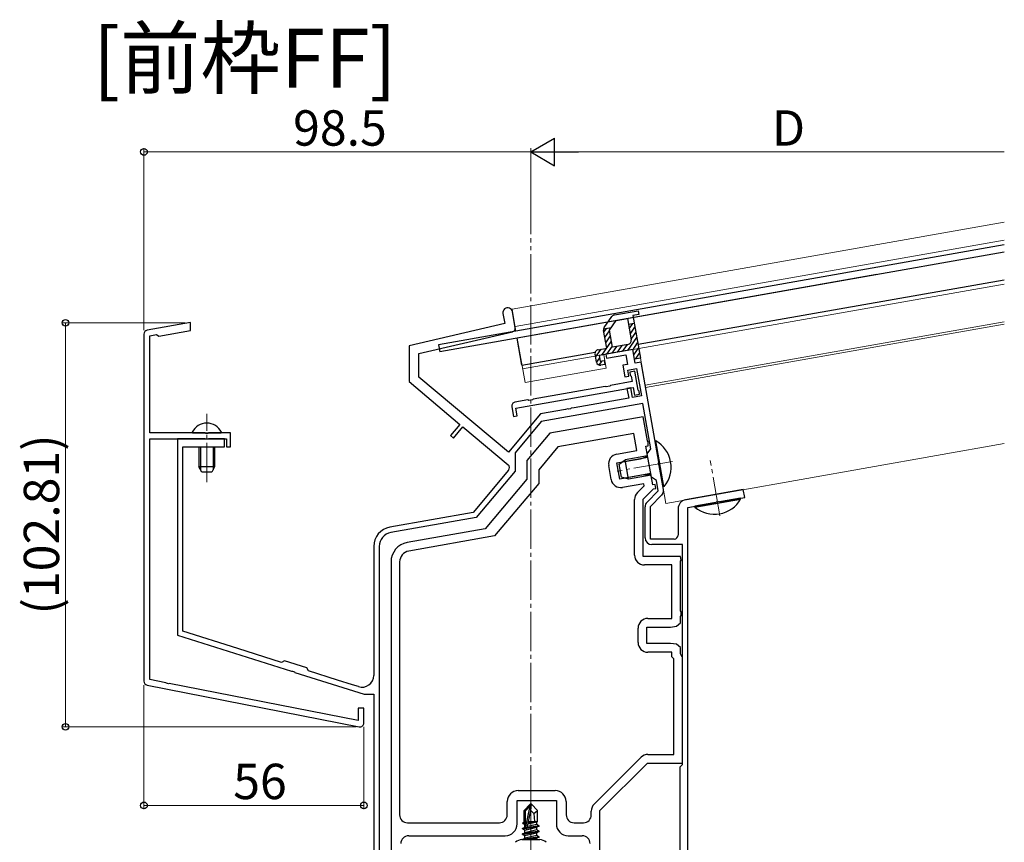
# Model space of a CAD drawing. Extents: x 0 to 1436, y 0 to 2243.
# Drawn here: x 438 to 689, y 575 to 784 of the extents above; entities that cross this region are included whole.
import ezdxf

# ---------------------------------------------------------------- set-up
doc = ezdxf.new("R2010")
doc.units = 0
doc.linetypes.add('YCENTER_1', pattern=[13, 10, -1, 1, -1])
doc.layers.add('USER1', color=3, linetype='CONTINUOUS')
for name, color, linetype, lineweight in [('YKK_11', 7, 'CONTINUOUS', 30), ('YKK_12', 2, 'CONTINUOUS', 13), ('YKK_13', 4, 'CONTINUOUS', 30), ('YKK_D', 6, 'CONTINUOUS', 13)]:
    doc.layers.add(name, color=color, linetype=linetype, lineweight=lineweight)
doc.styles.get("Standard").update_dxf_attribs({"font": 'txt', "bigfont": 'BIGFONT'})

msp = doc.modelspace()

# ---------------------------------------------------------------- linework, layer by layer
at = {"layer": 'YKK_11', "linetype": 'ByBlock', "lineweight": -2, "ltscale": 0.5}
for p, q in [((564.06, 705.77), (563.36, 709.71)), ((481.33, 707), (470.34, 705.06)), ((481.33, 704.97), (481.33, 707)), ((560.9, 709.28), (561.35, 706.74)), ((473.31, 703.55), (481.33, 704.97)), ((561.35, 706.74), (537.01, 701.12)), ((539.51, 699.13), (563.3, 704.63)), ((469.51, 704.07), (469.51, 615.74)), ((471.01, 703.66), (472.73, 703.96)), ((471.01, 678.91), (471.01, 703.66)), ((472.73, 703.96), (473.31, 703.55)), ((537.01, 701.12), (537.01, 691.97)), ((593.99, 700.14), (587.1, 698.92)), ((594.6, 696.69), (593.99, 700.14)), ((539.51, 693.13), (539.51, 699.13)), ((587.1, 698.92), (587.27, 697.94)), ((587.27, 697.94), (592.2, 698.8)), ((592.2, 698.8), (592.63, 696.34)), ((596.08, 696.95), (594.6, 696.69)), ((600.57, 671.5), (596.08, 696.95)), ((592.63, 696.34), (591.45, 696.13)), ((591.45, 696.13), (591.97, 693.18)), ((592.68, 694.93), (594.94, 695.33)), ((592.95, 693.35), (592.68, 694.93)), ((594.46, 694.63), (593.18, 694.41)), ((595.31, 689.8), (594.46, 694.63)), ((594.94, 695.33), (596.17, 688.34)), ((537.01, 691.97), (549.96, 681.1)), ((562.29, 674.02), (539.51, 693.13)), ((593.81, 691.98), (588.26, 691)), ((591.97, 693.18), (592.95, 693.35)), ((593.18, 694.41), (593.26, 693.61)), ((593.26, 693.61), (593.56, 693.37)), ((593.56, 693.37), (593.81, 691.98)), ((564.23, 685.24), (594.07, 690.5)), ((586.94, 690.77), (568.57, 687.53)), ((587.15, 690.66), (586.94, 690.77)), ((588.1, 690.83), (587.15, 690.66)), ((588.26, 691), (588.1, 690.83)), ((593.48, 690.4), (592.49, 690.23)), ((592.49, 690.23), (592.93, 687.76)), ((593.91, 687.94), (593.48, 690.4)), ((594.07, 690.5), (594.41, 688.53)), ((595.61, 689.55), (595.31, 689.8)), ((595.69, 688.76), (595.61, 689.55)), ((567.25, 687.3), (563.97, 686.72)), ((567.46, 687.19), (567.25, 687.3)), ((568.4, 687.36), (567.46, 687.19)), ((568.57, 687.53), (568.4, 687.36)), ((592.93, 687.76), (579.04, 685.32)), ((596.17, 688.34), (593.91, 687.94)), ((594.41, 688.53), (595.69, 688.76)), ((563.16, 685.56), (563.59, 683.1)), ((564.57, 683.27), (564.23, 685.24)), ((576.81, 684.92), (570.5, 683.81)), ((596.52, 686.37), (570.65, 681.8)), ((577.41, 685.03), (576.81, 684.92)), ((577.61, 684.94), (577.41, 685.03)), ((578.15, 685.04), (577.61, 684.94)), ((578.31, 685.19), (578.15, 685.04)), ((579.04, 685.32), (578.31, 685.19)), ((598.55, 674.84), (596.52, 686.37)), ((570.5, 683.81), (562.29, 674.02)), ((563.59, 683.1), (564.57, 683.27)), ((596.6, 683.03), (572.87, 678.84)), ((597.69, 676.87), (596.6, 683.03)), ((549.96, 681.1), (547.55, 678.24)), ((548.32, 677.59), (550.72, 680.46)), ((550.72, 680.46), (562.21, 670.82)), ((570.65, 681.8), (563.98, 673.86)), ((485.05, 678.91), (471.01, 678.91)), ((471.01, 616.15), (471.01, 677.41)), ((471.01, 677.41), (490.51, 677.41)), ((485.05, 677.41), (478.01, 677.41)), ((478.01, 677.41), (478.01, 627.41)), ((485.24, 678.79), (485.05, 678.91)), ((485.24, 677.29), (485.05, 677.41)), ((485.79, 678.79), (485.24, 678.79)), ((485.79, 677.29), (485.24, 677.29)), ((485.97, 678.91), (485.79, 678.79)), ((485.97, 677.41), (485.79, 677.29)), ((491.51, 678.91), (485.97, 678.91)), ((490.01, 677.41), (485.97, 677.41)), ((490.01, 675.41), (490.01, 677.41)), ((490.51, 677.41), (490.51, 675.41)), ((491.51, 675.41), (491.51, 678.91)), ((547.55, 678.24), (548.32, 677.59)), ((572.87, 678.84), (567.01, 671.86)), ((594.21, 678.75), (574.89, 675.34)), ((594.97, 674.42), (594.21, 678.75)), ((479.41, 628.44), (479.41, 675.41)), ((479.41, 675.41), (490.01, 675.41)), ((490.51, 675.41), (491.51, 675.41)), ((574.89, 675.34), (570.01, 669.53)), ((589.85, 673.51), (594.97, 674.42)), ((597.31, 675.54), (597.91, 675.64)), ((597.73, 673.21), (597.31, 675.54)), ((597.66, 673.57), (598.55, 674.84)), ((597.92, 676.63), (597.69, 676.87)), ((597.91, 675.64), (597.92, 676.63)), ((563.98, 673.86), (563.98, 669.19)), ((567.01, 671.86), (567.01, 667.16)), ((589.94, 671.29), (595.95, 672.35)), ((595.95, 672.35), (597.39, 672.81)), ((597.39, 672.81), (597.73, 673.21)), ((598.7, 667.66), (597.66, 673.57)), ((562.34, 669.41), (553.34, 658.69)), ((570.01, 669.53), (570.01, 666.07)), ((588.45, 667.07), (587.83, 670.62)), ((590.67, 667.16), (589.94, 671.29)), ((600.48, 671.3), (600.57, 671.5)), ((600.57, 670.76), (600.48, 671.3)), ((600.72, 670.6), (600.57, 670.76)), ((601.79, 664.54), (600.72, 670.6)), ((563.98, 669.19), (554.08, 657.4)), ((567.01, 667.16), (556.41, 654.52)), ((596.68, 668.22), (590.67, 667.16)), ((598.19, 668.28), (596.68, 668.22)), ((598.64, 668.02), (598.19, 668.28)), ((599.05, 665.69), (598.64, 668.02)), ((599.98, 666.77), (598.7, 667.66)), ((570.01, 666.07), (558.8, 652.71)), ((596.76, 666), (591.35, 665.04)), ((595.14, 663.74), (596.86, 665.46)), ((596.61, 662.1), (599.22, 664.71)), ((596.86, 665.46), (596.76, 666)), ((599.64, 665.8), (599.05, 665.69)), ((599.22, 664.71), (599.82, 664.81)), ((599.82, 664.81), (599.64, 665.8)), ((600.44, 664.14), (599.98, 666.77)), ((622.11, 664.48), (607.41, 661.89)), ((622.46, 662.51), (622.11, 664.48)), ((594.41, 647.81), (594.41, 661.97)), ((596.61, 647.51), (596.61, 662.1)), ((597.61, 661.31), (600.44, 664.14)), ((598.51, 660.23), (601.32, 663.04)), ((616.02, 661.37), (622.46, 662.51)), ((597.11, 652.21), (597.11, 660.1)), ((598.51, 651.91), (598.51, 660.23)), ((605.51, 659.62), (605.51, 652.91)), ((608.01, 659.96), (615.11, 661.21)), ((608.01, 589.31), (608.01, 659.96)), ((608.01, 589.31), (608.01, 659.96)), ((615.11, 661.21), (615.27, 661.36)), ((615.27, 661.36), (615.82, 661.46)), ((615.82, 661.46), (616.02, 661.37)), ((553.34, 658.69), (532.14, 654.95)), ((554.08, 657.4), (532.39, 653.57)), ((556.41, 654.52), (536.54, 651.02)), ((558.8, 652.71), (536.92, 648.86)), ((604.51, 651.91), (598.51, 651.91)), ((528.01, 650.02), (528.01, 617.21)), ((529.41, 650.02), (529.41, 565.41)), ((606.61, 650.51), (598.81, 650.51)), ((606.61, 594.51), (606.61, 650.51)), ((606.11, 647.51), (596.61, 647.51)), ((606.3, 646.55), (606.11, 647.51)), ((532.41, 646.1), (532.41, 566.66)), ((534.61, 646.1), (534.61, 581.71)), ((534.61, 646.1), (534.61, 581.71)), ((603.91, 645.31), (596.91, 645.31)), ((603.91, 631.71), (603.91, 645.31)), ((606.11, 646.27), (606.3, 646.55)), ((606.11, 633.66), (606.11, 646.27)), ((606.3, 633.38), (606.11, 633.66)), ((606.11, 632.17), (606.3, 632.45)), ((606.11, 630.55), (606.11, 632.17)), ((606.3, 632.45), (606.3, 633.38)), ((597.51, 625.31), (597.51, 629.51)), ((597.51, 629.51), (603.61, 629.51)), ((597.81, 631.71), (603.91, 631.71)), ((603.61, 629.51), (605.11, 629.71)), ((605.11, 629.71), (606.11, 630.55)), ((478.01, 627.41), (507.07, 618.25)), ((493.39, 624.03), (479.41, 628.44)), ((595.31, 625.61), (595.31, 629.21)), ((603.61, 625.31), (597.51, 625.31)), ((605.11, 625.12), (603.61, 625.31)), ((606.11, 624.28), (605.11, 625.12)), ((606.11, 622.66), (606.11, 624.28)), ((497.9, 622.61), (493.39, 624.03)), ((504.5, 620.53), (497.9, 622.61)), ((603.91, 623.11), (597.81, 623.11)), ((603.91, 621.91), (603.91, 623.11)), ((604.41, 621.41), (603.91, 621.91)), ((606.3, 622.38), (606.11, 622.66)), ((606.61, 621.91), (606.3, 622.38)), ((606.61, 594.91), (606.61, 621.91)), ((505.25, 620.92), (504.5, 620.53)), ((510.97, 619.12), (505.25, 620.92)), ((604.41, 597.11), (604.41, 621.41)), ((507.07, 618.25), (507.29, 618.31)), ((507.29, 618.31), (507.81, 618.14)), ((507.81, 618.14), (507.95, 617.97)), ((507.95, 617.97), (525.59, 612.41)), ((511.37, 618.37), (510.97, 619.12)), ((518.79, 616.02), (511.37, 618.37)), ((470.32, 614.76), (524.32, 604.15)), ((475.06, 615.35), (471.01, 616.15)), ((475.22, 615.2), (475.06, 615.35)), ((475.76, 615.09), (475.22, 615.2)), ((475.96, 615.18), (475.76, 615.09)), ((524.01, 605.74), (475.96, 615.18)), ((522.62, 614.82), (518.79, 616.02)), ((524.11, 614.35), (522.62, 614.82)), ((525.59, 612.41), (528.01, 612.41)), ((528.01, 612.41), (528.01, 557.41)), ((525.51, 608.91), (524.01, 608.91)), ((524.01, 608.91), (524.01, 605.74)), ((525.51, 605.13), (525.51, 608.91)), ((597.84, 597.11), (604.41, 597.11)), ((584.14, 584.46), (596.07, 596.38)), ((585.61, 582.81), (597.71, 594.91)), ((597.71, 594.91), (606.61, 594.91)), ((606.01, 593.91), (606.61, 594.51)), ((606.01, 565.41), (606.01, 593.91)), ((608.01, 585.12), (608.01, 589.31)), ((564.81, 587.91), (574.21, 587.91)), ((562.01, 581.71), (562.01, 585.11)), ((564.51, 579.41), (564.51, 585.41)), ((564.51, 585.41), (574.51, 585.41)), ((574.51, 585.41), (574.51, 579.41)), ((577.01, 585.11), (577.01, 581.71)), ((608.01, 557.41), (608.01, 585.12)), ((583.41, 581.71), (583.41, 582.69)), ((585.61, 568.06), (585.61, 582.81)), ((536.61, 579.71), (560.01, 579.71)), ((579.01, 579.71), (581.41, 579.71)), ((536.91, 576.41), (561.51, 576.41)), ((565.73, 575.41), (570.29, 575.41)), ((577.51, 576.41), (581.11, 576.41))]:
    msp.add_line(p, q, dxfattribs=at)
for centre, radius, start, end in [((562.13, 709.5), 1.25, 10, 190), ((470.51, 704.07), 1, 100, 180), ((563.07, 705.6), 1, 283, 10), ((564.14, 685.73), 1, 100, 190), ((590.29, 671.05), 2.5, 100, 190), ((561.57, 670.05), 1, 320, 50), ((590.91, 667.51), 2.5, 190, 280), ((600.12, 664.24), 1.7, 315, 10), ((596.91, 661.97), 2.5, 135, 180), ((607.81, 659.62), 2.3, 100, 180), ((598.81, 660.1), 1.7, 135, 180), ((533.01, 650.02), 5, 100, 180), ((533.01, 650.02), 3.6, 100, 180), ((598.81, 652.21), 1.7, 180, 270), ((604.51, 652.91), 1, 270, 360), ((537.41, 646.1), 5, 100, 180), ((537.41, 646.1), 2.8, 100, 180), ((596.91, 647.81), 2.5, 180, 270), ((597.81, 629.21), 2.5, 90, 180), ((597.81, 625.61), 2.5, 180, 270), ((525.01, 617.21), 3, 252.5, 0), ((470.51, 615.74), 1, 180, 258.887), ((524.51, 605.13), 1, 258.887, 360), ((597.84, 594.61), 2.5, 90, 135), ((564.81, 585.11), 2.8, 90, 180), ((574.21, 585.11), 2.8, 0, 90), ((585.91, 582.69), 2.5, 135, 180), ((536.61, 581.71), 2, 180, 270), ((560.01, 581.71), 2, 270, 360), ((579.01, 581.71), 2, 180, 270), ((581.41, 581.71), 2, 270, 360), ((561.51, 579.41), 3, 270, 360), ((577.51, 579.41), 3, 180, 270), ((536.91, 574.41), 2, 90, 180), ((565.73, 573.11), 2.3, 90, 135), ((570.29, 573.11), 2.3, 45, 90), ((581.11, 574.41), 2, 0, 90)]:
    msp.add_arc(centre, radius, start, end, dxfattribs=at)
at = {"layer": 'YKK_12', "ltscale": 2}
for p, q in [((563.23, 710.45), (688.56, 732.55)), ((564.02, 706.02), (688.56, 727.98)), ((563.23, 710.45), (564.22, 704.84)), ((564.54, 703.07), (566.53, 691.74)), ((602.42, 661), (688.56, 676.19))]:
    msp.add_line(p, q, dxfattribs=at)
at = {"layer": 'YKK_12', "linetype": 'YCENTER_1'}
for p, q in [((568.01, 467.41), (568.01, 728.5)), ((485.51, 666.41), (485.51, 683.81)), ((616.17, 657.85), (613.69, 671.94)), ((604.09, 671.66), (590, 669.17)), ((568.01, 550.51), (568.01, 585.41))]:
    msp.add_line(p, q, dxfattribs=at)
at = {"layer": 'YKK_12'}
for p, q in [((688.56, 716.81), (595.47, 700.4)), ((597.12, 691.03), (688.56, 707.16)), ((597.22, 690.5), (688.56, 706.61)), ((565.93, 695.19), (595.47, 700.4)), ((602.42, 661), (595.47, 700.4)), ((587.21, 695.39), (586.61, 698.83)), ((566.53, 691.74), (587.21, 695.39))]:
    msp.add_line(p, q, dxfattribs=at)
at = {"layer": 'YKK_13'}
for p, q in [((688.56, 726.76), (544.53, 701.37)), ((688.56, 724.93), (564.54, 703.07)), ((656.12, 719.22), (544.84, 699.59)), ((688.56, 717.83), (595.3, 701.38)), ((565.75, 696.17), (564.54, 703.07)), ((544.53, 701.37), (544.84, 699.59)), ((565.75, 696.17), (584.4, 699.46)), ((567.86, 584.41), (566.31, 582.86)), ((568.16, 584.41), (567.86, 584.41)), ((567.86, 583.99), (567.86, 584.41)), ((568.01, 582.79), (568.01, 584.41)), ((568.01, 582.79), (568.16, 584.41)), ((568.16, 584.41), (569.71, 582.86)), ((566.31, 579.89), (566.31, 582.86)), ((566.31, 582.86), (566.61, 582.74)), ((566.61, 582.74), (567.86, 583.99)), ((566.61, 578.46), (566.61, 582.74)), ((566.68, 578.29), (567.86, 583.99)), ((567.1, 578.41), (568.01, 582.79)), ((568.01, 582.79), (568.75, 582.06)), ((568.75, 582.06), (569.71, 582.86)), ((568.75, 582.06), (568.91, 580.01)), ((569.71, 580.01), (569.71, 582.86)), ((566.01, 579.72), (566.31, 579.89)), ((566.01, 579.72), (566.61, 579.84)), ((566.01, 579.51), (566.01, 579.72)), ((566.01, 579.51), (566.61, 579.61)), ((566.01, 579.51), (566.46, 579.25)), ((566.31, 580.01), (566.61, 580.01)), ((566.46, 579.25), (566.61, 579.28)), ((566.46, 578.58), (566.46, 579.25)), ((569.56, 579.28), (567.17, 578.74)), ((567.32, 579.44), (569.56, 579.95)), ((567.38, 579.73), (569.09, 580.01)), ((567.43, 580.01), (569.71, 580.01)), ((567.43, 580), (567.52, 580.01)), ((569.71, 580.01), (569.56, 579.95)), ((569.56, 579.28), (569.56, 579.95)), ((570.11, 578.96), (569.56, 579.28)), ((565.91, 578.26), (566.46, 578.58)), ((566.62, 578.38), (565.91, 578.26)), ((565.91, 578.16), (566.68, 578.29)), ((565.91, 578.16), (565.91, 578.26)), ((565.91, 578.16), (566.46, 577.85)), ((570.11, 577.56), (565.91, 576.86)), ((565.91, 576.76), (570.11, 577.46)), ((565.91, 576.86), (566.46, 577.18)), ((565.91, 576.76), (565.91, 576.86)), ((565.91, 576.76), (566.46, 576.45)), ((566.61, 578.62), (566.46, 578.58)), ((566.46, 577.85), (569.56, 578.55)), ((569.56, 577.88), (566.46, 577.18)), ((566.46, 577.18), (566.46, 577.85)), ((566.46, 576.45), (569.56, 577.15)), ((567.09, 578.36), (570.11, 578.86)), ((570.11, 578.96), (567.11, 578.46)), ((570.11, 578.86), (569.56, 578.55)), ((569.56, 577.88), (569.56, 578.55)), ((570.11, 577.56), (569.56, 577.88)), ((570.11, 577.46), (569.56, 577.15)), ((569.56, 576.48), (569.56, 577.15)), ((570.11, 578.86), (570.11, 578.96)), ((570.11, 577.46), (570.11, 577.56)), ((570.11, 576.16), (565.91, 575.46)), ((565.91, 575.46), (566.46, 575.78)), ((565.91, 575.41), (565.91, 575.46)), ((566.21, 575.41), (570.11, 576.06)), ((569.56, 576.48), (566.46, 575.78)), ((566.46, 575.78), (566.46, 576.45)), ((568.09, 575.41), (569.56, 575.75)), ((570.11, 576.16), (569.56, 576.48)), ((570.11, 576.06), (569.56, 575.75)), ((569.56, 575.41), (569.56, 575.75)), ((570.11, 576.06), (570.11, 576.16))]:
    msp.add_line(p, q, dxfattribs=at)
at = {"layer": 'YKK_13', "linetype": 'ByBlock', "lineweight": -2}
for p, q in [((589.3, 708.96), (595.3, 710.01)), ((595.3, 710.01), (595.47, 709.03)), ((586.7, 705.75), (588.66, 708.54)), ((588.05, 705.06), (589.77, 707.51)), ((589.77, 707.51), (592.6, 708.01)), ((592.6, 708.01), (593.56, 702.6)), ((595.47, 709.03), (593.99, 708.77)), ((593.99, 708.77), (595.9, 697.93)), ((587.33, 700.48), (586.53, 705)), ((586.55, 705.42), (588.55, 705.78)), ((588.81, 700.75), (588.05, 705.06)), ((594.34, 706.8), (592.86, 706.54)), ((585.16, 700.1), (587.33, 700.48)), ((593.99, 700.14), (585.42, 698.63)), ((592.75, 701.44), (588.81, 700.75)), ((594.43, 697.67), (593.99, 700.14)), ((584.7, 696.97), (584.35, 698.94)), ((585.42, 698.63), (585.69, 697.15)), ((585.69, 697.15), (586.67, 697.32)), ((586.67, 697.32), (586.84, 696.34)), ((595.9, 697.93), (594.43, 697.67)), ((586.84, 696.34), (585.86, 696.16))]:
    msp.add_line(p, q, dxfattribs=at)
at = {"layer": 'YKK_13', "linetype": 'Continuous', "lineweight": -2}
for p, q in [((586.62, 704.52), (587.35, 705.57)), ((586.85, 703.2), (588.07, 704.93)), ((593.06, 705.42), (593.98, 706.73)), ((593.3, 704.09), (594.51, 705.83)), ((593.53, 702.77), (594.75, 704.5)), ((586.06, 698.74), (588.54, 702.28)), ((587.09, 701.87), (588.3, 703.61)), ((592.69, 699.91), (594.98, 703.18)), ((584.49, 698.16), (585.95, 700.24)), ((587.38, 698.97), (588.78, 700.97)), ((588.71, 699.2), (589.93, 700.94)), ((590.04, 699.44), (591.25, 701.18)), ((591.36, 699.67), (592.58, 701.41)), ((593.94, 700.02), (595.21, 701.85)), ((594.23, 698.79), (595.45, 700.52)), ((584.73, 696.85), (585.54, 697.99)), ((585.43, 696.18), (586.17, 697.23)), ((594.65, 697.72), (595.68, 699.2))]:
    msp.add_line(p, q, dxfattribs=at)
at = {"layer": 'YKK_13', "linetype": 'Continuous', "ltscale": 0.5}
for p, q in [((481.92, 678.91), (489.11, 678.91)), ((599.86, 676.9), (599.62, 676.86)), ((601.91, 665.28), (599.86, 676.9)), ((483.51, 675.41), (483.51, 670.31)), ((487.51, 675.41), (487.51, 670.31)), ((599.62, 676.86), (601.67, 665.24)), ((590.5, 670.99), (592.04, 672.07)), ((597.75, 673.08), (592.04, 672.07)), ((592.9, 667.15), (592.04, 672.07)), ((487.51, 670.31), (483.51, 670.31)), ((484.21, 668.91), (483.51, 670.31)), ((487.51, 670.31), (486.81, 668.91)), ((591.09, 667.64), (590.5, 670.99)), ((486.81, 668.91), (484.21, 668.91)), ((592.9, 667.15), (591.09, 667.64)), ((598.62, 668.15), (592.9, 667.15)), ((601.91, 665.28), (601.67, 665.24)), ((621.38, 662.32), (609.76, 660.27)), ((609.8, 660.02), (621.42, 662.07)), ((621.42, 662.07), (621.38, 662.32)), ((609.8, 660.02), (609.76, 660.27))]:
    msp.add_line(p, q, dxfattribs=at)
at = {"layer": 'YKK_13', "linetype": 'Continuous'}
for p, q in [((483.89, 675.41), (483.89, 669.56)), ((487.13, 675.41), (487.13, 669.56)), ((597.82, 672.65), (591.21, 671.48)), ((598.54, 668.58), (591.92, 667.41))]:
    msp.add_line(p, q, dxfattribs=at)
at = {"layer": 'YKK_13', "linetype": 'ByBlock', "lineweight": -2}
for centre, start, end in [((589.48, 707.97), 100, 145), ((587.52, 705.17), 145, 190), ((592.57, 702.42), 280, 10), ((585.34, 699.12), 100, 190), ((585.69, 697.15), 190, 280)]:
    msp.add_arc(centre, 1, start, end, dxfattribs=at)
at = {"layer": 'YKK_13', "linetype": 'Continuous', "ltscale": 0.5}
for centre, radius, start, end in [((485.51, 677.21), 4.2, 27.281, 152.719), ((481.92, 679.07), 0.154, 152.719, 270), ((489.11, 679.07), 0.154, 270, 27.281), ((596.02, 670.23), 7.7, 319.9831, 60.0169), ((614.75, 665.92), 7.7, 229.9831, 330.0169)]:
    msp.add_arc(centre, radius, start, end, dxfattribs=at)
at = {"layer": 'YKK_13'}
msp.add_arc((566.86, 578.46), 0.248, 180, 347.191, dxfattribs=at)
at = {"layer": 'YKK_D', "lineweight": -2}
for p, q in [((568.01, 750.42), (574.07, 753.92)), ((574.07, 746.92), (574.07, 753.92)), ((568.01, 750.42), (574.07, 746.92)), ((568.01, 750.42), (580.14, 750.42))]:
    msp.add_line(p, q, dxfattribs=at)
at = {"layer": 'YKK_D'}
for p, q in [((469.51, 705.07), (469.51, 751.42)), ((469.51, 750.42), (568.01, 750.42)), ((568.01, 729.5), (568.01, 751.42)), ((568.01, 729.5), (568.01, 751.42)), ((575.01, 750.42), (688.56, 750.42)), ((480.03, 706.94), (448.51, 706.94)), ((449.51, 706.94), (449.51, 604.13)), ((469.51, 614.74), (469.51, 583.13)), ((523.51, 604.13), (448.51, 604.13)), ((525.51, 604.13), (525.51, 583.13)), ((469.51, 584.13), (525.51, 584.13))]:
    msp.add_line(p, q, dxfattribs=at)
at = {"layer": 'YKK_D', "linetype": 'ByBlock', "lineweight": -2}
for centre in [(469.51, 750.42), (449.51, 706.94), (449.51, 604.13), (469.51, 584.13), (525.51, 584.13)]:
    msp.add_circle(centre, 0.85, dxfattribs=at)

# ---------------------------------------------------------------- texts
at = {"layer": 'USER1'}
msp.add_text('[前枠FF]', height=15, dxfattribs=at).set_placement((456.5, 766.78))
at = {"layer": 'YKK_D'}
for s, p in [('98.5', (507.48, 752.02)), ('D', (629.39, 752.02)), ('56', (492.23, 585.73))]:
    msp.add_text(s, height=9, dxfattribs=at).set_placement(p)
msp.add_text('(102.81)', height=9, rotation=90, dxfattribs=at).set_placement((447.91, 632.73))

doc.saveas('drawing.dxf')
